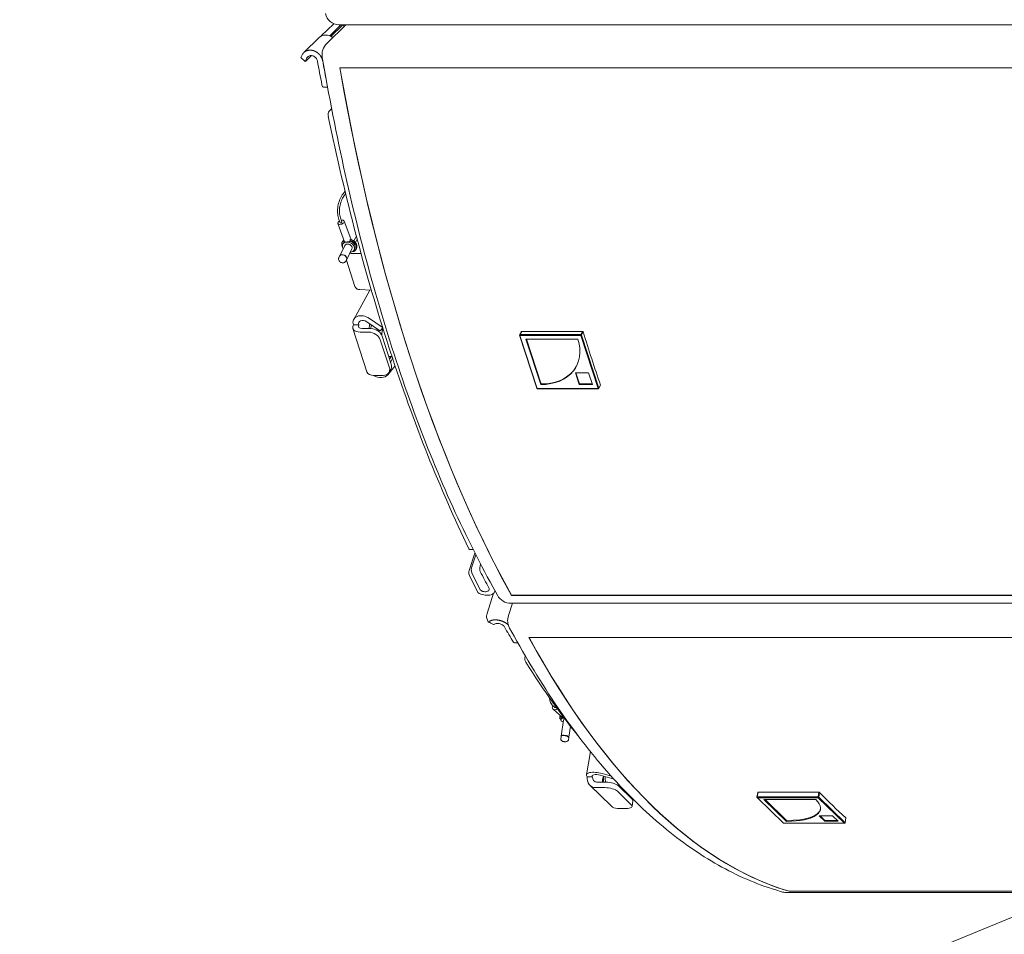
# Model space of a CAD drawing. Units: millimetres. Extents: x -145562 to -73895, y -48417 to 160566.
# Drawn here: x -100645 to -100140, y 18394 to 18862 of the extents above; entities that cross this region are included whole.
import ezdxf

# ---------------------------------------------------------------- set-up
doc = ezdxf.new("R2010")
doc.units = ezdxf.units.MM
doc.header["$LTSCALE"] = 200
doc.header["$MEASUREMENT"] = 0
doc.header["$PDMODE"] = 3
doc.header["$PDSIZE"] = 1
doc.linetypes.add('DASHED', pattern=[0.75, 0.5, -0.25])
doc.layers.get('0').update_dxf_attribs({"lineweight": 0})
doc.layers.add('01-Tech Audio', color=5, linetype='Continuous')
doc.layers.add('03-MP centre @ 1', color=6, linetype='DASHED', lineweight=18)
doc.styles.add('DIM arial', font='arial.ttf', dxfattribs={"width": 0.85})
doc.dimstyles.new('DIM-1 - metric', dxfattribs={"dimscale": 150, "dimtxt": 1, "dimasz": 1, "dimexe": 0.5, "dimexo": 0.75, "dimgap": 0.25, "dimtad": 0, "dimdec": 0, "dimzin": 0, "dimdsep": 46, "dimtxsty": 'DIM arial', "dimcen": -0.5, "dimclrd": 256, "dimclre": 256, "dimclrt": 256, "dimadec": 0, "dimazin": 0, "dimtfac": 0.6, "dimtdec": 0, "dimtofl": 0, "dimtmove": 0, "dimatfit": 3, "dimfxl": 1, "dimtolj": 1, "dimtzin": 0, "dimarcsym": 0})

# ---------------------------------------------------------------- blocks, each defined once
blk = doc.blocks.new('FRONT VIEW_2D')
at = {"color": 0, "lineweight": 0, "transparency": 33554669, "extrusion": (2.22045e-16, 1, 2.22045e-16)}
for p, q in [((-520.89, -865.9), (-514.55, -859.65)), ((-508.38, -860.19), (-518.14, -869.8)), ((-516.59, -865.85), (-510.93, -860.28)), ((-515.98, -866.13), (-509.95, -860.19)), ((109.86, -860.19), (-511.86, -860.19)), ((-510.93, -860.28), (-511.03, -860.19)), ((-510.93, -860.28), (-510.85, -860.19)), ((-509.52, -860.19), (-509.35, -861.15)), ((-529.89, -874.46), (-522, -866.68)), ((-531.37, -876.99), (-529.11, -878.95)), ((-531.34, -876.87), (-530.52, -875.24)), ((-528.25, -877.2), (-529.08, -878.83)), ((-528.47, -878.43), (-525.96, -875.96)), ((-523.86, -873.89), (-523.85, -873.89)), ((-520.4, -876.89), (-519.27, -883.35)), ((-511.37, -882.27), (101.29, -882.27)), ((-510.88, -885.04), (-511.37, -882.27)), ((-519.82, -892.09), (-517.7, -892.09)), ((-516.87, -904.51), (-515.6, -903.26)), ((-508.69, -945.58), (-508.77, -945.66)), ((-512.44, -962.04), (-508.96, -971.34)), ((-511.86, -960.02), (-511.27, -961.6)), ((-510.93, -959.67), (-510.34, -961.25)), ((-509.17, -960.81), (-505.78, -969.85)), ((-504.28, -970.89), (-502.93, -968.42)), ((-511.47, -978.65), (-508.78, -973.22)), ((-509.61, -971.97), (-509.94, -972.64)), ((-506.26, -970.46), (-506.03, -971.08)), ((-503.42, -971.76), (-502.49, -970.07)), ((-511.93, -979.56), (-511.53, -978.77)), ((-507.89, -980.43), (-505.19, -975)), ((-505.6, -977.31), (-500.54, -977.35)), ((-503.7, -974.91), (-504.03, -975.58)), ((-508.35, -981.34), (-507.95, -980.55)), ((-508.05, -980.74), (-503.64, -994.28)), ((-503.64, -994.28), (-503.81, -993.75)), ((-504.27, -1011.12), (-496.05, -996.14)), ((-501.51, -995.84), (-501.09, -995.87)), ((-501.51, -995.84), (-495.24, -996.18)), ((-501.73, -1014), (-504.45, -1014)), ((-497.63, -1012.32), (-491.05, -1016.8)), ((-496.26, -1010.64), (-489.67, -1015.12)), ((-504.72, -1015.86), (-497.5, -1038.04)), ((-501.02, -1017.66), (-496.49, -1017.66)), ((-500.01, -1015.83), (-495.48, -1015.83)), ((-490.49, -1016.82), (-489.41, -1015.49)), ((-419.28, -1019.18), (-418.38, -1017.54)), ((-419.23, -1019.15), (-419.28, -1019.18)), ((-419.28, -1019.18), (-410.41, -1046.43)), ((-419.08, -1018.94), (-419.23, -1019.15)), ((-419.23, -1019.15), (-419.11, -1019.36)), ((-419.11, -1019.36), (-387.93, -1019.36)), ((-410.24, -1046.62), (-419.11, -1019.36)), ((-418.18, -1017.3), (-419.08, -1018.94)), ((-387.91, -1018.94), (-419.08, -1018.94)), ((-387.01, -1017.3), (-418.18, -1017.3)), ((-387.78, -1019.15), (-387.93, -1019.36)), ((-387.93, -1019.36), (-379.06, -1046.62)), ((-387.91, -1018.94), (-387.01, -1017.3)), ((-387.78, -1019.15), (-387.91, -1018.94)), ((-387.56, -1019.18), (-387.78, -1019.15)), ((-387.56, -1019.18), (-386.66, -1017.54)), ((-378.69, -1046.43), (-387.56, -1019.18)), ((-486.03, -1035.89), (-490.67, -1021.62)), ((-485.02, -1034.06), (-489.66, -1019.79)), ((-416.04, -1021.26), (-389.4, -1021.26)), ((-408.46, -1044.56), (-416.04, -1021.26)), ((-408.29, -1044.25), (-415.77, -1021.26)), ((-484.69, -1030.17), (-485.95, -1030.17)), ((-484.95, -1030.17), (-485.9, -1031.35)), ((-485.26, -1032.8), (-484.36, -1031.17)), ((-483.18, -1035.07), (-486.85, -1039.55)), ((-486.17, -1038.29), (-485.17, -1036.46)), ((-388.73, -1044.48), (-390.66, -1038.53)), ((-390.66, -1038.53), (-383.87, -1038.53)), ((-388.56, -1044.17), (-390.4, -1038.53)), ((-383.87, -1038.53), (-381.93, -1044.48)), ((-493.8, -1039.85), (-489.27, -1039.85)), ((-408.29, -1044.25), (-408.46, -1044.56)), ((-388.56, -1044.17), (-388.73, -1044.48)), ((-381.93, -1044.48), (-388.73, -1044.48)), ((-382.03, -1044.17), (-388.56, -1044.17)), ((-410.41, -1046.43), (-410.28, -1046.64)), ((-410.24, -1046.62), (-410.28, -1046.64)), ((-410.28, -1046.64), (-410.06, -1046.67)), ((-379.06, -1046.62), (-410.24, -1046.62)), ((-410.06, -1046.67), (-378.88, -1046.67)), ((-379.06, -1046.62), (-378.84, -1046.64)), ((-378.88, -1046.67), (-378.84, -1046.64)), ((-378.84, -1046.64), (-378.69, -1046.43)), ((-378.69, -1046.43), (-377.79, -1044.8)), ((-444.69, -1129.12), (-443.05, -1129.12)), ((-445.05, -1139.75), (-442.18, -1130.86)), ((-443.84, -1138.46), (-441.69, -1131.82)), ((-439.24, -1136.59), (-439.55, -1137.57)), ((-444.67, -1143.2), (-440.91, -1150.56)), ((-439.7, -1149.27), (-443.46, -1141.91)), ((-432.99, -1148.24), (-430.64, -1152.49)), ((-432.03, -1150.66), (-431.89, -1150.22)), ((-435.89, -1161.79), (-432.56, -1151.48)), ((-423.41, -1152.55), (-424.41, -1150.72)), ((-423.39, -1152.49), (-423.41, -1152.55)), ((189.26, -1152.55), (-423.41, -1152.55)), ((-423.39, -1152.49), (189.23, -1152.49)), ((-422.95, -1156.62), (-424.99, -1162.95)), ((196.28, -1156.62), (-423.63, -1156.62)), ((-436.21, -1163.97), (-435.32, -1166.16)), ((-424.38, -1169.28), (-422.03, -1173.53)), ((-414.47, -1174.19), (198.2, -1174.19)), ((-413.46, -1176.02), (-414.47, -1174.19)), ((-421.95, -1176.88), (-420.16, -1176.88)), ((-416.35, -1183.87), (-416.28, -1183.66)), ((-402.12, -1209.19), (-401.26, -1209.95)), ((-402.09, -1210.89), (-397.13, -1215.28)), ((-397.98, -1215.3), (-398.13, -1216.31)), ((-397.99, -1224.72), (-396.84, -1216.49)), ((-394.03, -1225.27), (-393.23, -1219.58)), ((-398.18, -1226.1), (-398.02, -1224.9)), ((-394.22, -1226.66), (-394.05, -1225.46)), ((-385.02, -1244.48), (-382.95, -1232.6)), ((-381.83, -1245.51), (-384.55, -1245.51)), ((-378.02, -1244.7), (-370.83, -1246.81)), ((-376.92, -1243.89), (-372.22, -1245.27)), ((-383.3, -1249.8), (-372.36, -1260.47)), ((-380.08, -1251.05), (-375.55, -1251.05)), ((-379.6, -1248.28), (-375.06, -1248.28)), ((-361.55, -1257.04), (-368.58, -1250.19)), ((-362.03, -1259.82), (-369.06, -1252.96)), ((-364.42, -1253.64), (-365.04, -1253.64)), ((-364.45, -1253.64), (-364.71, -1253.96)), ((-362.94, -1255.15), (-363.25, -1255.38)), ((-297.61, -1255.97), (-297.18, -1253.49)), ((-297.56, -1256.05), (-297.61, -1255.97)), ((-297.46, -1255.86), (-297.56, -1256.05)), ((-297.56, -1256.05), (-297.39, -1256.25)), ((-297.02, -1253.37), (-297.46, -1255.86)), ((-266.28, -1255.86), (-297.46, -1255.86)), ((-297.39, -1256.25), (-266.21, -1256.25)), ((-283.95, -1269.36), (-297.39, -1256.25)), ((-265.85, -1253.37), (-297.02, -1253.37)), ((-266.28, -1255.86), (-265.85, -1253.37)), ((-266.11, -1256.05), (-266.28, -1255.86)), ((-266.11, -1256.05), (-266.21, -1256.25)), ((-266.21, -1256.25), (-252.77, -1269.36)), ((-265.89, -1255.97), (-266.11, -1256.05)), ((-265.89, -1255.97), (-265.46, -1253.49)), ((-252.45, -1269.08), (-265.89, -1255.97)), ((-369.14, -1261.72), (-364.61, -1261.72)), ((-361.63, -1260.68), (-361.15, -1257.9)), ((-361.31, -1256.79), (-361.59, -1257)), ((-294, -1257.16), (-267.36, -1257.16)), ((-282.51, -1268.37), (-294, -1257.16)), ((-282.43, -1267.9), (-293.45, -1257.16)), ((-262.8, -1268.33), (-265.73, -1265.47)), ((-265.73, -1265.47), (-258.93, -1265.47)), ((-262.72, -1267.87), (-265.17, -1265.47)), ((-258.93, -1265.47), (-256, -1268.33)), ((-252.45, -1269.08), (-252.02, -1266.6)), ((-252.77, -1269.36), (-283.95, -1269.36)), ((-282.43, -1267.9), (-282.51, -1268.37)), ((-262.72, -1267.87), (-262.8, -1268.33)), ((-256, -1268.33), (-262.8, -1268.33)), ((-256.47, -1267.87), (-262.72, -1267.87)), ((-252.77, -1269.36), (-252.55, -1269.28)), ((-252.55, -1269.28), (-252.45, -1269.08)), ((-287.97, -1303.52), (-285.04, -1304.42)), ((337.23, -1304.77), (-282.69, -1304.77)), ((-281.17, -1304.19), (-282.43, -1303.8)), ((-281.17, -1304.12), (331.27, -1304.12)), ((-281.17, -1304.12), (-281.17, -1304.19)), ((331.49, -1304.19), (-281.17, -1304.19))]:
    blk.add_line(p, q, dxfattribs=at)
at = {"color": 0, "lineweight": 0, "transparency": 33554669, "extrusion": (4.93038e-32, 2.22045e-16, -1)}
for centre, radius, start, end in [((511.86, -853.19), 7, 270, 349.8781), ((512.52, -875.5), 8, 350.0227, 45.4343), ((423.63, -1148.62), 8, 270, 331.0679), ((417.38, -1165.41), 8, 331.0679, 17.9065), ((282.69, -1296.77), 8, 270, 287.083)]:
    blk.add_arc(centre, radius, start, end, dxfattribs=at)
at = {"color": 0, "lineweight": 0, "transparency": 33554669}
for centre, major_axis, ratio, start_param, end_param in [((-517.79, -870.96), (-4.21, 4.27), 0.836713, -1.391588, 0), ((-526.95, -875.74), (-1.31, -1.51), 0.052558, -0.785161, -0.209806), ((-525.84, -875.17), (-3.27, -3.78), 0.052558, -0.209806, 0.577426), ((-248.36, -593.51), (0, -709.5), 0.422618, -1.157163, -1.138247), ((-245.64, -593.51), (0, -709.5), 0.422618, -1.157163, -1.142866), ((-248.36, -593.51), (0, -709.5), 0.422618, -1.112772, -0.916434), ((-510.8, -961.42), (-1.64, -0.61), 0.535926, -1.281045, 1.050084), ((-510.8, -961.42), (1.64, 0.61), 0.535926, -2.091509, 1.281045), ((-510.8, -961.42), (-0.468, -0.175), 0.535926, 0, 2.272859), ((-510.8, -961.42), (0.468, 0.175), 0.535926, -0.868734, 0), ((-506.99, -974.11), (1.79, -0.89), 0.73237, 0, 3.141593), ((-495.2, -1021.62), (4.38, -2.41), 0.718058, 0.652563, 2.22336), ((-489.51, -1014.82), (0.387, -0.317), 0.689852, -1.443122, -1.032225), ((-248.36, -593.51), (0, -709.5), 0.422618, -0.916434, -0.912671), ((-248.36, -593.51), (0, -709.5), 0.422618, -0.912671, -0.716333), ((-485.48, -1033.08), (-0.281, -0.413), 0.092179, 1.859189, 2.376226), ((-491.79, -1036.19), (-5.71, -1.86), 0.552979, 0, 1.038833), ((-490.56, -1035.89), (4.38, -2.41), 0.718058, -0.918233, 0.652563), ((-444.69, -1127.12), (0, -2), 0.422618, -0.716333, 0), ((-440.66, -1141.9), (-3.64, 3.42), 0.807942, 0.364878, 1.15211), ((-438.88, -1138.78), (0, -2), 0.422618, -2.223549, -0.690858), ((-439.31, -1150.04), (1.46, -1.37), 0.807942, -1.989483, -1.414918), ((-433.87, -1159.64), (2.2, 4.49), 0.210269, 2.168877, 2.956109), ((-434.38, -1164.43), (-0.88, -1.8), 0.210269, -0.185484, 0.389081), ((-249.53, -596.87), (0, -709.5), 0.422618, -0.633565, -0.614649), ((-249.53, -596.87), (0, -709.5), 0.422618, -0.589173, -0.478685), ((-400.93, -1209.58), (-1.16, -1.31), 0.82008, -1.28505, 0.680179), ((-400.93, -1209.58), (-0.331, -0.374), 0.82008, 0, 1.743977), ((-400.93, -1209.58), (-1.16, -1.31), 0.82008, 0.680179, 1.490274), ((-394.86, -1216.77), (-1.98, 0.28), 0.359906, -0.940367, 0), ((-373.59, -1252.96), (4.93, -0.86), 0.345367, 0.467133, 2.037929), ((-368.17, -1256.18), (-4.19, -4.3), 0.837923, 0, 0.685146), ((-366.56, -1259.82), (4.93, -0.86), 0.345367, -1.103664, 0.467133)]:
    blk.add_ellipse(centre, major_axis=major_axis, ratio=ratio, start_param=start_param, end_param=end_param, dxfattribs=at)
at = {"color": 0, "lineweight": 0, "transparency": 33554669, "extrusion": (2.46519e-32, 2.22045e-16, -1)}
for centre, major_axis, ratio, start_param, end_param in [((-528.11, -873.21), (3.27, 3.78), 0.052558, 3.141593, 3.351399), ((-507.41, -970.48), (-1.63, -0.65), 0.561325, 3.153615, 3.412939), ((-438.1, -1148.75), (-1.46, 1.37), 0.807942, -1.727465, -1.15211)]:
    blk.add_ellipse(centre, major_axis=major_axis, ratio=ratio, start_param=start_param, end_param=end_param, dxfattribs=at)
at = {"color": 0, "lineweight": 0, "transparency": 33554669, "extrusion": (7.39557e-32, 2.22045e-16, -1)}
for centre, major_axis, ratio, start_param, end_param in [((-529.22, -873.78), (-1.31, -1.51), 0.052558, 0.209806, 0.784371), ((-494.19, -1019.79), (4.38, -2.41), 0.718058, -2.22336, -0.652563), ((-490.88, -1016.5), (0.387, -0.317), 0.689852, 0, 1.443122)]:
    blk.add_ellipse(centre, major_axis=major_axis, ratio=ratio, start_param=start_param, end_param=end_param, dxfattribs=at)
at = {"color": 0, "lineweight": 0, "transparency": 33554669, "extrusion": (4.93038e-32, 2.22045e-16, -1)}
for centre, major_axis, ratio, start_param, end_param in [((-258.11, -636.05), (0, 647.81), 0.422618, -2.493452, -1.960672), ((-258.12, -636.08), (0, 647.83), 0.422618, -2.48884, -1.965241), ((-519.82, -890.09), (0, -2), 0.422618, 0, 1.138247), ((-516.54, -906.35), (0, 2), 0.422618, -2.028821, -0.394444), ((-506.65, -973.44), (3.58, -1.78), 0.73237, -1.817242, 0.85171), ((-490.93, -1020.67), (0, 14), 0.422618, -1.217944, -1.027775), ((-490.02, -1020.67), (0, 14), 0.422618, -1.217944, -1.07138), ((-485.95, -1020.67), (0, 9.5), 0.422618, -1.414325, -1.014628), ((-165.39, -636.05), (0, 647.81), 0.422618, -2.253594, -2.200486), ((-482.77, -1020.67), (0, 9.5), 0.422618, -2.368046, -2.086034), ((-485.95, -1020.67), (0, -9.5), 0.422618, 0, 0.087545), ((-491.79, -1036.19), (5.26, -2.89), 0.718058, 0.132835, 1.611618), ((-483.02, -1034.76), (-0.281, -0.413), 0.092179, -1.141112, -0.80543), ((-248.36, -593.51), (0, 709.5), 0.422618, -2.469651, -2.450735), ((-247.16, -661.33), (0, -647.81), 0.422618, 0.124542, 0.657229), ((-421.95, -1174.88), (0, -2), 0.422618, 0, 0.614649), ((-247.17, -661.37), (0, -647.83), 0.422618, 0.129154, 0.652753), ((-415.68, -1185.09), (0, 2), 0.422618, -2.552419, -0.918043), ((-394.72, -1215.75), (-3.96, 0.55), 0.359906, -0.600594, 0.556178), ((-396.01, -1224.99), (-1.98, 0.28), 0.359906, -0.129981, 2.576739), ((-396.01, -1224.99), (1.78, -0.25), 0.359906, -0.564854, -0.266306), ((-379.11, -1245.51), (-5.91, 1.03), 0.345367, -0.467133, 1.889062), ((-375.8, -1247.61), (0, 2.25), 0.422618, -1.875286, -0.571473), ((-370.43, -1244.14), (0, 14), 0.422618, -1.87112, -1.646226), ((-369.53, -1244.14), (0, 14), 0.422618, -1.87112, -1.665519), ((-365.45, -1244.14), (0, 9.5), 0.422618, -2.267757, -2.094396), ((-154.45, -661.33), (0, -647.81), 0.422618, 0.3644, 0.417508)]:
    blk.add_ellipse(centre, major_axis=major_axis, ratio=ratio, start_param=start_param, end_param=end_param, dxfattribs=at)
at = {"color": 0, "lineweight": 0, "transparency": 33554669, "extrusion": (-8.62817e-32, 2.22045e-16, -1)}
blk.add_ellipse((-506.65, -973.44), major_axis=(-3.58, 1.78), ratio=0.73237, start_param=-0.85171, end_param=0.482343, dxfattribs=at)
at = {"color": 0, "lineweight": 0, "transparency": 33554669, "extrusion": (3.69779e-32, 2.22045e-16, -1)}
for centre, major_axis, ratio, start_param, end_param in [((-506.99, -974.11), (-2.96, 1.47), 0.73237, -0.919698, 0.906056), ((-506.65, -973.44), (-2.96, 1.47), 0.73237, 0, 0.384349), ((-506.99, -974.11), (2.96, -1.47), 0.73237, -2.235536, 0.919698), ((-499.01, -1014), (-2.85, -0.93), 0.552979, -1.038833, 0.531963), ((-439.45, -1140.61), (-3.64, 3.42), 0.807942, -1.15211, -0.364878), ((-394.86, -1216.77), (-3.27, 0.46), 0.359906, -0.919698, 1.054195), ((-396.01, -1224.99), (-1.78, 0.25), 0.359906, 0.266306, 2.576739), ((-396.04, -1225.18), (1.98, -0.28), 0.359906, -0.564854, 0), ((-379.11, -1245.51), (-2.09, -2.15), 0.837923, -0.685146, 0.88565)]:
    blk.add_ellipse(centre, major_axis=major_axis, ratio=ratio, start_param=start_param, end_param=end_param, dxfattribs=at)
at = {"color": 0, "lineweight": 0, "transparency": 33554669, "extrusion": (6.16298e-32, 2.22045e-16, -1)}
for centre, major_axis, ratio, start_param, end_param in [((-506.65, -973.44), (2.96, -1.47), 0.73237, -1.72073, 0), ((-509.74, -979.66), (-1.79, 0.89), 0.73237, 0, 2.409073), ((-505.23, -976.7), (0.945, 0.326), 0.54548, -4.135786, -3.08963), ((-499.01, -1014), (-5.26, 2.89), 0.718058, -0.652563, 1.703631), ((-499.01, -1014), (-2.63, 1.44), 0.718058, -0.652563, 1.703631), ((-212.7, -636.05), (469.51, 646.56), 0.085683, -4.145303, -4.14484), ((-149.8, -636.05), (739.24, -536.81), 0.490538, 1.53521, 1.535673), ((-416.04, -1021.26), (25.77, -14.14), 0.718058, -0.652563, 0.918233)]:
    blk.add_ellipse(centre, major_axis=major_axis, ratio=ratio, start_param=start_param, end_param=end_param, dxfattribs=at)
at = {"color": 0, "lineweight": 0, "transparency": 33554669, "extrusion": (1.2326e-31, 2.22045e-16, -1)}
blk.add_ellipse((-509.68, -979.54), major_axis=(-1.79, 0.89), ratio=0.73237, start_param=-0.046503, end_param=2.409073, dxfattribs=at)
at = {"color": 0, "lineweight": 0, "transparency": 33554669, "extrusion": (1.35585e-31, 2.22045e-16, -1)}
blk.add_ellipse((-509.74, -979.66), major_axis=(1.79, -0.89), ratio=0.73237, start_param=-0.732519, end_param=0, dxfattribs=at)
at = {"color": 0, "lineweight": 0, "transparency": 33554669, "extrusion": (8.62817e-32, 2.22045e-16, -1)}
for centre, major_axis, ratio, start_param, end_param in [((-509.68, -979.54), (1.79, -0.89), 0.73237, -0.732519, 0.046503), ((-201.75, -661.33), (260.75, 640.82), 0.364133, -3.70666, -3.706196)]:
    blk.add_ellipse(centre, major_axis=major_axis, ratio=ratio, start_param=start_param, end_param=end_param, dxfattribs=at)
at = {"color": 0, "lineweight": 0, "transparency": 33554669, "extrusion": (1.2326e-32, 2.22045e-16, -1)}
for centre, major_axis, ratio, start_param, end_param in [((-499.01, -1014), (-5.71, -1.86), 0.552979, -1.038833, 0.531963), ((-379.11, -1245.51), (-4.19, -4.3), 0.837923, -0.685146, 0.88565), ((-293.92, -1256.7), (28.96, -5.05), 0.345367, 0.023108, 1.103664)]:
    blk.add_ellipse(centre, major_axis=major_axis, ratio=ratio, start_param=start_param, end_param=end_param, dxfattribs=at)
at = {"color": 0, "lineweight": 0, "transparency": 33554669, "extrusion": (1.72563e-31, 2.22045e-16, -1)}
for centre, major_axis, start_param, end_param in [((-489.55, -1034.06), (4.38, -2.41), -0.652563, 0), ((-415.87, -1020.96), (25.77, -14.14), 0.008242, 0.918233)]:
    blk.add_ellipse(centre, major_axis=major_axis, ratio=0.718058, start_param=start_param, end_param=end_param, dxfattribs=at)
at = {"color": 0, "lineweight": 0, "transparency": 33554669, "extrusion": (-1.2326e-31, 2.22045e-16, -1)}
blk.add_ellipse((-431.75, -1165.71), major_axis=(-0.88, -1.8), ratio=0.210269, start_param=-0.389871, end_param=-0.00006, dxfattribs=at)
at = {"color": 0, "lineweight": 0, "transparency": 33554669, "extrusion": (1.84889e-32, 2.22045e-16, -1)}
blk.add_ellipse((-394.72, -1215.75), major_axis=(-3.27, 0.46), ratio=0.359906, start_param=0, end_param=0.430603, dxfattribs=at)
at = {"color": 0, "lineweight": 0, "transparency": 33554669, "extrusion": (-9.24446e-32, 2.22045e-16, -1)}
blk.add_ellipse((-396.04, -1225.18), major_axis=(-1.98, 0.28), ratio=0.359906, start_param=0, end_param=2.576739, dxfattribs=at)
at = {"color": 0, "lineweight": 0, "transparency": 33554669, "extrusion": (4.31408e-32, 2.22045e-16, -1)}
for centre, major_axis, ratio, start_param, end_param in [((-396.01, -1224.99), (1.98, -0.28), 0.359906, -0.564854, 0.129981), ((-379.11, -1245.51), (-2.96, 0.51), 0.345367, -0.467133, 1.889062)]:
    blk.add_ellipse(centre, major_axis=major_axis, ratio=ratio, start_param=start_param, end_param=end_param, dxfattribs=at)
at = {"color": 0, "lineweight": 0, "transparency": 33554669, "extrusion": (6.16298e-33, 2.22045e-16, -1)}
for centre, start_param, end_param in [((-373.11, -1250.19), -2.037929, -0.467133), ((-366.08, -1257.04), -0.467133, 0)]:
    blk.add_ellipse(centre, major_axis=(4.93, -0.86), ratio=0.345367, start_param=start_param, end_param=end_param, dxfattribs=at)
at = {"color": 0, "lineweight": 0, "transparency": 33554669, "extrusion": (2.58845e-31, 2.22045e-16, -1)}
blk.add_ellipse((-138.86, -661.33), major_axis=(815.87, -331.98), ratio=0.681826, start_param=1.450254, end_param=1.450717, dxfattribs=at)
at = {"color": 0, "lineweight": 0, "transparency": 33554669, "extrusion": (3.08149e-32, 2.22045e-16, -1)}
blk.add_ellipse((-294, -1257.16), major_axis=(28.96, -5.05), ratio=0.345367, start_param=-0.467133, end_param=1.103664, dxfattribs=at)
at = {"color": 0, "lineweight": 0, "transparency": 33554669}
for points, knots in [([(-530.2, -874.8), (-530.17, -874.76), (-530.14, -874.72), (-530.1, -874.68), (-530.07, -874.64), (-530.03, -874.6), (-529.99, -874.55)], [0, 0, 0, 0, 0.0002122366, 0.0002122366, 0.0002122366, 0.0004244732, 0.0004244732, 0.0004244732, 0.0004244732]), ([(-529.99, -874.55), (-529.94, -874.51), (-529.85, -874.41), (-529.7, -874.28), (-529.55, -874.15), (-529.39, -874.03), (-529.22, -873.92), (-529.05, -873.81), (-528.88, -873.72), (-528.7, -873.63), (-528.51, -873.55), (-528.32, -873.47), (-528.13, -873.41), (-527.93, -873.35), (-527.73, -873.3), (-527.52, -873.26), (-527.32, -873.23), (-527.11, -873.21), (-526.9, -873.19), (-526.68, -873.19), (-526.47, -873.19), (-526.25, -873.2), (-526.03, -873.22), (-525.81, -873.25), (-525.59, -873.28), (-525.38, -873.33), (-525.16, -873.38), (-524.94, -873.44), (-524.72, -873.51), (-524.51, -873.59), (-524.3, -873.68), (-524.09, -873.77), (-523.88, -873.87), (-523.67, -873.98), (-523.47, -874.1), (-523.27, -874.22), (-523.08, -874.35), (-522.88, -874.49), (-522.7, -874.63), (-522.52, -874.78), (-522.34, -874.94), (-522.17, -875.1), (-522, -875.27), (-521.84, -875.44), (-521.68, -875.62), (-521.53, -875.8), (-521.39, -875.99), (-521.25, -876.18), (-521.12, -876.37), (-521, -876.57), (-520.89, -876.78), (-520.78, -876.98), (-520.68, -877.19), (-520.58, -877.4), (-520.5, -877.61), (-520.42, -877.82), (-520.35, -878.04), (-520.29, -878.25), (-520.24, -878.47), (-520.21, -878.62), (-520.2, -878.69)], [0.0298724, 0.0298724, 0.0298724, 0.0298724, 0.0465991, 0.0633258, 0.0800525, 0.0967792, 0.113506, 0.1302327, 0.1469594, 0.1636862, 0.1804129, 0.1971396, 0.2138663, 0.230593, 0.2473198, 0.2640465, 0.2807732, 0.2974998, 0.3142265, 0.3309532, 0.3476798, 0.3644065, 0.3811331, 0.3978597, 0.4145863, 0.4313129, 0.4480395, 0.464766, 0.4814926, 0.4982191, 0.5149456, 0.531672, 0.5483985, 0.5651249, 0.5818513, 0.5985776, 0.615304, 0.6320303, 0.6487566, 0.6654828, 0.682209, 0.6989352, 0.7156614, 0.7323875, 0.7491136, 0.7658396, 0.7825656, 0.7992916, 0.8160176, 0.8327435, 0.8494693, 0.8661951, 0.8829209, 0.8996466, 0.9163723, 0.9330979, 0.9498235, 0.9665491, 0.9832746, 1, 1, 1, 1]), ([(-527.7, -876.52), (-527.75, -876.56), (-527.79, -876.6), (-527.83, -876.64), (-527.87, -876.68), (-527.9, -876.72), (-527.93, -876.76)], [0, 0, 0, 0, 0.000215971, 0.000215971, 0.000215971, 0.0004319419, 0.0004319419, 0.0004319419, 0.0004319419]), ([(-527.7, -876.52), (-527.42, -876.27), (-527.07, -876.1), (-526.69, -876.01), (-526.18, -875.9), (-525.61, -875.96), (-525.08, -876.16), (-524.54, -876.36), (-524.05, -876.72), (-523.66, -877.17), (-523.28, -877.61), (-523.02, -878.15), (-522.92, -878.69)], [0.0608332, 0.0608332, 0.0608332, 0.0608332, 0.25, 0.25, 0.25, 0.5, 0.5, 0.5, 0.75, 0.75, 0.75, 1, 1, 1, 1]), ([(-519.27, -883.35), (-515.62, -904.1), (-511.5, -924.41), (-502.4, -963.91), (-497.41, -983.1), (-486.6, -1020.18), (-480.78, -1038.06), (-468.37, -1072.32), (-461.79, -1088.69), (-447.9, -1119.76), (-440.6, -1134.46), (-432.99, -1148.24)], [1.9652407, 1.9652407, 1.9652407, 1.9652407, 2.0699605, 2.0699605, 2.1746802, 2.1746802, 2.2794, 2.2794, 2.3841198, 2.3841198, 2.4888395, 2.4888395, 2.4888395, 2.4888395]), ([(-508.77, -945.66), (-509.43, -946.32), (-510.02, -947.1), (-511.05, -948.86), (-511.49, -949.83), (-512.15, -951.87), (-512.38, -952.94), (-512.62, -955.08), (-512.62, -956.14), (-512.41, -958.18), (-512.19, -959.14), (-511.86, -960.02)], [0.642456, 0.642456, 0.642456, 0.642456, 0.956615, 0.956615, 1.270774, 1.270774, 1.584933, 1.584933, 1.899093, 1.899093, 2.213252, 2.213252, 2.213252, 2.213252]), ([(-508.41, -946.73), (-508.86, -947.24), (-509.29, -947.83), (-510.15, -949.29), (-510.55, -950.19), (-511.17, -952.1), (-511.39, -953.1), (-511.61, -955.09), (-511.62, -956.09), (-511.43, -957.97), (-511.23, -958.85), (-510.94, -959.65), (-510.93, -959.66), (-510.93, -959.67)], [0.704092, 0.704092, 0.704092, 0.704092, 0.955806, 0.955806, 1.268905, 1.268905, 1.582642, 1.582642, 1.896405, 1.896405, 2.20955, 2.20955, 2.213252, 2.213252, 2.213252, 2.213252]), ([(-510.46, -972.65), (-510.46, -972.46), (-510.44, -972.27), (-510.36, -971.9), (-510.3, -971.72), (-510.15, -971.37), (-510.05, -971.21), (-509.82, -970.9), (-509.69, -970.76), (-509.47, -970.57), (-509.39, -970.5), (-509.3, -970.44)], [3.1455545, 3.1455545, 3.1455545, 3.1455545, 3.3045659, 3.3045659, 3.4635773, 3.4635773, 3.6225888, 3.6225888, 3.7816002, 3.7816002, 3.8707621, 3.8707621, 3.8707621, 3.8707621]), ([(-507.96, -971.5), (-508.17, -971.52), (-508.36, -971.52), (-508.67, -971.5), (-508.78, -971.48), (-508.91, -971.42), (-508.94, -971.39), (-508.96, -971.34)], [-0.8095987, -0.8095987, -0.8095987, -0.8095987, -0.742253, -0.742253, -0.6749073, -0.6749073, -0.6284408, -0.6284408, -0.6284408, -0.6284408]), ([(-506.03, -971.08), (-506.04, -971.09), (-506.04, -971.09), (-506.21, -971.19), (-506.41, -971.26), (-506.82, -971.37), (-507.05, -971.41), (-507.52, -971.47), (-507.76, -971.49), (-507.96, -971.5)], [-1.0145985, -1.0145985, -1.0145985, -1.0145985, -1.0118775, -1.0118775, -0.9442901, -0.9442901, -0.8769444, -0.8769444, -0.8095987, -0.8095987, -0.8095987, -0.8095987]), ([(-505.8, -970.09), (-505.8, -970.09), (-505.81, -970.08), (-505.86, -970.08), (-505.91, -970.1), (-506.02, -970.19), (-506.08, -970.25), (-506.19, -970.37), (-506.23, -970.42), (-506.26, -970.46)], [-1.293269, -1.293269, -1.293269, -1.293269, -1.2163, -1.2163, -0.819456, -0.819456, -0.41836, -0.41836, -0.223034, -0.223034, -0.223034, -0.223034]), ([(-505.8, -970.09), (-505.38, -970.23), (-504.98, -970.42), (-504.24, -970.9), (-503.91, -971.18), (-503.34, -971.82), (-503.11, -972.18), (-502.78, -972.92), (-502.68, -973.31), (-502.64, -974.06), (-502.69, -974.41), (-502.91, -975.05), (-503.08, -975.34), (-503.42, -975.74), (-503.56, -975.88), (-503.72, -976)], [4.868354, 4.868354, 4.868354, 4.868354, 5.217723, 5.217723, 5.567191, 5.567191, 5.913247, 5.913247, 6.242336, 6.242336, 6.537757, 6.537757, 6.80998, 6.80998, 6.97727, 6.97727, 6.97727, 6.97727]), ([(-508.35, -981.34), (-508.42, -981.49), (-508.52, -981.62), (-508.76, -981.85), (-508.9, -981.94), (-509.22, -982.09), (-509.4, -982.14), (-509.79, -982.18), (-510, -982.18), (-510.41, -982.1), (-510.62, -982.04), (-511.02, -981.85), (-511.2, -981.73), (-511.53, -981.45), (-511.68, -981.29), (-511.9, -980.93), (-511.99, -980.74), (-512.08, -980.35), (-512.09, -980.16), (-512.03, -979.83), (-511.99, -979.69), (-511.93, -979.56)], [0.349023, 0.349023, 0.349023, 0.349023, 0.609997, 0.609997, 0.884177, 0.884177, 1.191648, 1.191648, 1.533093, 1.533093, 1.890277, 1.890277, 2.250345, 2.250345, 2.608502, 2.608502, 2.952918, 2.952918, 3.260724, 3.260724, 3.490616, 3.490616, 3.490616, 3.490616]), ([(-501.51, -995.84), (-501.72, -995.83), (-501.94, -995.79), (-502.35, -995.64), (-502.55, -995.54), (-502.91, -995.3), (-503.08, -995.16), (-503.36, -994.84), (-503.48, -994.67), (-503.59, -994.42), (-503.62, -994.35), (-503.64, -994.28)], [0, 0, 0, 0, 0.66964, 0.66964, 1.323087, 1.323087, 1.972895, 1.972895, 2.624437, 2.624437, 2.866114, 2.866114, 2.866114, 2.866114]), ([(-439.81, -1151.63), (-438.87, -1152.04), (-437.84, -1152.32), (-435.72, -1152.57), (-434.65, -1152.49), (-432.97, -1151.93), (-432.37, -1151.44), (-432.01, -1150.61), (-431.95, -1150.37), (-431.94, -1150.12)], [0.1573952, 0.1573952, 0.1573952, 0.1573952, 0.3775396, 0.3775396, 0.6275396, 0.6275396, 0.8775396, 0.8775396, 0.9701444, 0.9701444, 0.9701444, 0.9701444]), ([(-438.59, -1150.33), (-438.65, -1150.31), (-438.72, -1150.28), (-438.78, -1150.24), (-438.84, -1150.21), (-438.91, -1150.17), (-438.96, -1150.13)], [0, 0, 0, 0, 0.000215971, 0.000215971, 0.000215971, 0.0004319419, 0.0004319419, 0.0004319419, 0.0004319419]), ([(-438.59, -1150.33), (-438.42, -1150.4), (-438.25, -1150.45), (-437.9, -1150.55), (-437.73, -1150.59), (-437.21, -1150.67), (-436.87, -1150.69), (-436.21, -1150.65), (-435.89, -1150.58), (-435.51, -1150.41), (-435.39, -1150.35), (-435.09, -1150.12), (-434.95, -1149.93), (-434.84, -1149.58), (-434.83, -1149.42), (-434.87, -1149.11), (-434.93, -1148.94), (-435.01, -1148.78)], [-0.6653338, -0.6653338, -0.6653338, -0.6653338, -0.6115275, -0.6115275, -0.5577162, -0.5577162, -0.4498673, -0.4498673, -0.3326186, -0.3326186, -0.2741307, -0.2741307, -0.1569253, -0.1569253, -0.0784823, -0.0784823, 0, 0, 0, 0]), ([(-440.17, -1151.42), (-440.12, -1151.46), (-440.06, -1151.5), (-440, -1151.53), (-439.94, -1151.57), (-439.87, -1151.6), (-439.81, -1151.63)], [0, 0, 0, 0, 0.0002122366, 0.0002122366, 0.0002122366, 0.0004244732, 0.0004244732, 0.0004244732, 0.0004244732]), ([(-434.88, -1166.02), (-434.84, -1165.99), (-434.77, -1165.92), (-434.65, -1165.84), (-434.52, -1165.75), (-434.38, -1165.67), (-434.24, -1165.6), (-434.09, -1165.53), (-433.93, -1165.46), (-433.76, -1165.41), (-433.6, -1165.35), (-433.42, -1165.3), (-433.24, -1165.26), (-433.05, -1165.22), (-432.86, -1165.19), (-432.66, -1165.16), (-432.46, -1165.14), (-432.26, -1165.12), (-432.05, -1165.11), (-431.83, -1165.11), (-431.62, -1165.11), (-431.4, -1165.11), (-431.18, -1165.13), (-430.95, -1165.14), (-430.73, -1165.17), (-430.5, -1165.2), (-430.27, -1165.23), (-430.05, -1165.27), (-429.82, -1165.31), (-429.59, -1165.36), (-429.36, -1165.42), (-429.13, -1165.48), (-428.9, -1165.55), (-428.68, -1165.62), (-428.45, -1165.69), (-428.23, -1165.77), (-428.01, -1165.86), (-427.8, -1165.94), (-427.58, -1166.04), (-427.37, -1166.13), (-427.16, -1166.24), (-426.96, -1166.34), (-426.76, -1166.45), (-426.57, -1166.56), (-426.38, -1166.68), (-426.2, -1166.8), (-426.02, -1166.92), (-425.85, -1167.04), (-425.68, -1167.17), (-425.52, -1167.3), (-425.37, -1167.43), (-425.22, -1167.56), (-425.11, -1167.67), (-425.05, -1167.74), (-425.03, -1167.76)], [0.0298724, 0.0298724, 0.0298724, 0.0298724, 0.0465991, 0.0633258, 0.0800525, 0.0967792, 0.113506, 0.1302327, 0.1469594, 0.1636862, 0.1804129, 0.1971396, 0.2138663, 0.230593, 0.2473198, 0.2640465, 0.2807732, 0.2974998, 0.3142265, 0.3309532, 0.3476798, 0.3644065, 0.3811331, 0.3978597, 0.4145863, 0.4313129, 0.4480395, 0.464766, 0.4814926, 0.4982191, 0.5149456, 0.531672, 0.5483985, 0.5651249, 0.5818513, 0.5985776, 0.615304, 0.6320303, 0.6487566, 0.6654828, 0.682209, 0.6989352, 0.7156614, 0.7323875, 0.7491136, 0.7658396, 0.7825656, 0.7992916, 0.8160176, 0.8327435, 0.8494693, 0.8661951, 0.8829209, 0.8900231, 0.8900231, 0.8900231, 0.8900231]), ([(-435.05, -1166.16), (-435.03, -1166.14), (-435, -1166.12), (-434.97, -1166.1), (-434.94, -1166.07), (-434.91, -1166.05), (-434.88, -1166.02)], [0, 0, 0, 0, 0.0002122366, 0.0002122366, 0.0002122366, 0.0004244732, 0.0004244732, 0.0004244732, 0.0004244732]), ([(-432.23, -1167.31), (-432.27, -1167.34), (-432.3, -1167.36), (-432.33, -1167.38), (-432.36, -1167.41), (-432.39, -1167.43), (-432.42, -1167.45)], [0, 0, 0, 0, 0.000215971, 0.000215971, 0.000215971, 0.0004319419, 0.0004319419, 0.0004319419, 0.0004319419]), ([(-432.23, -1167.31), (-431.99, -1167.14), (-431.68, -1167.03), (-431.31, -1166.97), (-430.82, -1166.9), (-430.25, -1166.93), (-429.67, -1167.05), (-429.1, -1167.18), (-428.54, -1167.41), (-428.07, -1167.7), (-427.61, -1167.98), (-427.25, -1168.33), (-427.04, -1168.67)], [0.0608332, 0.0608332, 0.0608332, 0.0608332, 0.25, 0.25, 0.25, 0.5, 0.5, 0.5, 0.75, 0.75, 0.75, 1, 1, 1, 1]), ([(-422.03, -1173.53), (-414.41, -1187.31), (-406.48, -1200.17), (-390.03, -1223.93), (-381.52, -1234.82), (-363.99, -1254.52), (-354.97, -1263.32), (-336.49, -1278.72), (-327.03, -1285.31), (-307.74, -1296.19), (-297.92, -1300.46), (-287.97, -1303.52)], [2.4888395, 2.4888395, 2.4888395, 2.4888395, 2.5935593, 2.5935593, 2.698279, 2.698279, 2.8029988, 2.8029988, 2.9077185, 2.9077185, 3.0124383, 3.0124383, 3.0124383, 3.0124383]), ([(-403.98, -1205), (-403.87, -1205.89), (-403.67, -1206.7), (-403.05, -1208.13), (-402.63, -1208.74), (-402.12, -1209.19)], [2.1136761, 2.1136761, 2.1136761, 2.1136761, 2.4224412, 2.4224412, 2.7366005, 2.7366005, 2.7366005, 2.7366005]), ([(-398.67, -1215.38), (-398.71, -1215.19), (-398.71, -1214.99), (-398.62, -1214.62), (-398.55, -1214.45), (-398.42, -1214.27), (-398.39, -1214.23), (-398.36, -1214.19)], [3.0703079, 3.0703079, 3.0703079, 3.0703079, 3.2225586, 3.2225586, 3.3663066, 3.3663066, 3.4106945, 3.4106945, 3.4106945, 3.4106945]), ([(-396.33, -1215.52), (-396.51, -1215.52), (-396.68, -1215.5), (-396.95, -1215.41), (-397.05, -1215.35), (-397.13, -1215.28)], [-0.803077, -0.803077, -0.803077, -0.803077, -0.742253, -0.742253, -0.6937055, -0.6937055, -0.6937055, -0.6937055]), ([(-394.22, -1226.66), (-394.24, -1226.76), (-394.27, -1226.85), (-394.36, -1227.03), (-394.42, -1227.1), (-394.58, -1227.24), (-394.67, -1227.3), (-394.91, -1227.43), (-395.07, -1227.47), (-395.44, -1227.54), (-395.65, -1227.55), (-396.07, -1227.54), (-396.27, -1227.52), (-396.65, -1227.46), (-396.84, -1227.41), (-397.2, -1227.3), (-397.38, -1227.23), (-397.72, -1227.04), (-397.89, -1226.92), (-398.07, -1226.66), (-398.1, -1226.6), (-398.17, -1226.43), (-398.2, -1226.31), (-398.19, -1226.15), (-398.19, -1226.13), (-398.18, -1226.1)], [0.050329, 0.050329, 0.050329, 0.050329, 0.181745, 0.181745, 0.328353, 0.328353, 0.530281, 0.530281, 0.879579, 0.879579, 1.309593, 1.309593, 1.685399, 1.685399, 2.052383, 2.052383, 2.437639, 2.437639, 2.87843, 2.87843, 2.989611, 2.989611, 3.157462, 3.157462, 3.191922, 3.191922, 3.191922, 3.191922])]:
    blk.add_open_spline(points, degree=3, knots=knots, dxfattribs=at)
for points in [[(-432.63, -1167.51), (-433.51, -1167.08), (-434.38, -1166.65), (-435.26, -1166.22)], [(-402.16, -1207.57), (-402.03, -1207.79), (-401.89, -1207.98), (-401.75, -1208.15)]]:
    blk.add_open_spline(points, degree=3, dxfattribs=at)
blk = doc.blocks.new('*D111')
at = {"lineweight": -2, "transparency": 16777216}
blk.add_line((-111856.45, 18416.48), (-111429.26, 18416.48), dxfattribs=at)
at = {"layer": 'Defpoints', "color": 0, "transparency": 16777216}
for p in [(-111968.95, 18416.48), (-111429.26, 18416.48), (-91588.05, 12764.87)]:
    blk.add_point(p, dxfattribs=at)
at = {"transparency": 16777216, "insert": (-110902.02, 18416.48), "char_height": 150, "attachment_point": 5, "style": 'DIM arial'}
blk.add_mtext('\\A1;5652 [18\'-7"]', dxfattribs=at)
blk = doc.blocks.new('*D108')
at = {"lineweight": -2, "transparency": 16777216}
blk.add_line((-106000.56, 19141.09), (-105282.27, 19141.09), dxfattribs=at)
at = {"layer": 'Defpoints', "color": 0, "transparency": 16777216}
for p in [(-106113.06, 19141.09), (-105282.27, 19141.09), (-91588.05, 12764.87)]:
    blk.add_point(p, dxfattribs=at)
at = {"transparency": 16777216, "insert": (-104705.15, 19141.09), "char_height": 150, "attachment_point": 5, "style": 'DIM arial'}
blk.add_mtext('\\A1;6376 [20\'-11"]', dxfattribs=at)
blk = doc.blocks.new('ANG19')
blk.add_line((0, 0), (-189.036, -549))

msp = doc.modelspace()

# ---------------------------------------------------------------- block references
at = {"layer": '01-Tech Audio', "transparency": 16777216}
msp.add_blockref('FRONT VIEW_2D', (-99969.18897, 19719.99465), dxfattribs=at)
at = {"layer": '03-MP centre @ 1', "transparency": 16777216, "xscale": 25, "yscale": 25, "zscale": 25, "rotation": 311.3587059305948}
msp.add_blockref('ANG19', (-98387.42661, 19121.80767), dxfattribs=at)

# ---------------------------------------------------------------- dimensions: what is measured, and where the dimension line sits
at = {"transparency": 16777216}
for feature_location, offset, picture, middle in [((-106113.05658, 19141.09479), (830.79005, 0), '*D108', (-104705.15278, 19141.09479)), ((-111968.95388, 18416.47717), (539.69821, 0), '*D111', (-110902.01999, 18416.47717))]:
    dim = msp.add_ordinate_dim(feature_location=feature_location, offset=offset, dtype=0, origin=(-91588.05074, 12764.86508), dimstyle='DIM-1 - metric', dxfattribs=at)
    dim.commit()
    dim.dimension.update_dxf_attribs({"geometry": picture, "text_midpoint": middle})

doc.saveas('drawing.dxf')
